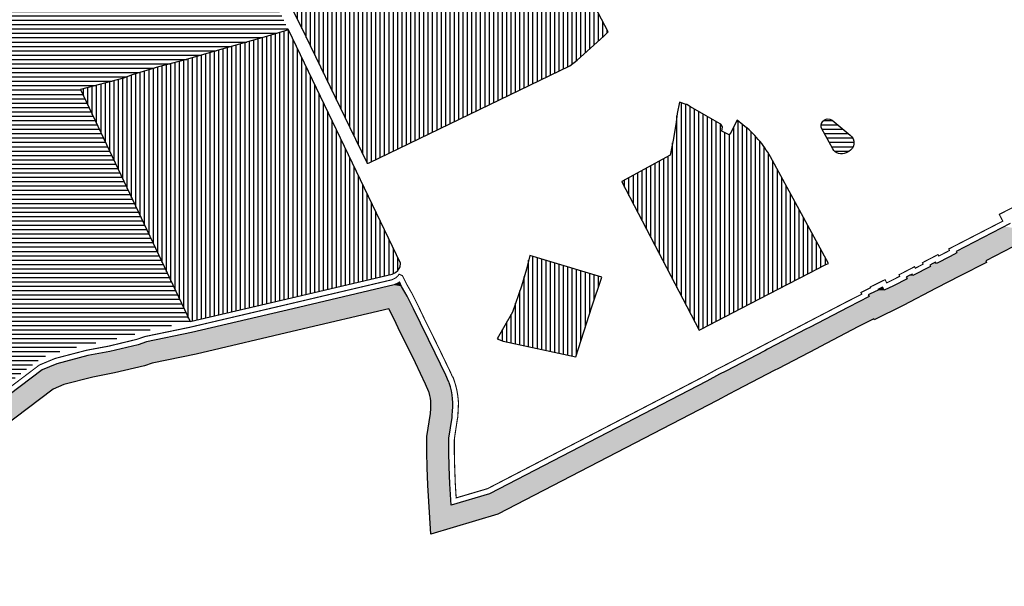
# Model space of a CAD drawing. Units: metres. Extents: x 93 to 7527772, y 2 to 4827698.
# Drawn here: x 571 to 929, y 54 to 260 of the extents above; entities that cross this region are included whole.
import ezdxf

# ---------------------------------------------------------------- set-up
doc = ezdxf.new("R2010")
doc.units = ezdxf.units.M
doc.header["$MEASUREMENT"] = 0
for name, color, linetype in [('PGR_C_GRANICA PLANA$0$001_GRANICA PLANA', 37, 'Continuous'), ('PGR_C_JAVNE NAMENE$0$003_Povr.j.n.-OBJEKTI', 205, 'Continuous'), ('PGR_C_JAVNE NAMENE$0$005_Povr.j.n.-TRG-SKVER-PARK', 205, 'Continuous')]:
    doc.layers.add(name, color=color, linetype=linetype)
pattern_1 = [(90, (-3010205.2845, -1930002.7734), (-1.5875004091, 3e-16), [])]
pattern_2 = [(0, (-3010205.2845, -1930002.7734), (5e-16, 1.5875004091), [])]

# ---------------------------------------------------------------- blocks, each defined once
blk = doc.blocks.new('*E158158')
at = {"layer": 'PGR_C_JAVNE NAMENE$0$003_Povr.j.n.-OBJEKTI'}
h = blk.add_hatch(dxfattribs=at)
h.set_pattern_fill('ANSI31', color=256, scale=0.5, angle=45)
h.set_pattern_definition(pattern_1)
edge = h.paths.add_edge_path()
edge.add_line((583.11, 367.91), (582.95, 367.93))
edge.add_line((582.95, 367.93), (567.06, 369.81))
edge.add_line((567.06, 369.81), (537.07, 373.46))
edge.add_line((537.07, 373.46), (534.17, 373.66))
edge.add_line((534.17, 373.66), (531.39, 373.22))
edge.add_line((531.39, 373.22), (532.35, 369.84))
edge.add_line((532.35, 369.84), (533.05, 367.37))
edge.add_line((533.05, 367.37), (537.11, 354.48))
edge.add_line((537.11, 354.48), (531.05, 352.93))
edge.add_line((531.05, 352.93), (530.61, 354.67))
edge.add_line((530.61, 354.67), (525.66, 353.43))
edge.add_line((525.66, 353.43), (521.69, 352.62))
edge.add_line((521.69, 352.62), (522.48, 349.08))
edge.add_line((522.48, 349.08), (518.52, 348.06))
edge.add_line((518.52, 348.06), (518.2, 349.62))
edge.add_line((518.2, 349.62), (512.44, 348.71))
edge.add_line((512.44, 348.71), (515.68, 341.93))
edge.add_line((515.68, 341.93), (519.26, 334.47))
edge.add_line((519.26, 334.47), (523.11, 326.15))
edge.add_line((523.11, 326.15), (530.36, 311.24))
edge.add_line((530.36, 311.24), (541.58, 316.21))
edge.add_line((541.58, 316.21), (544, 310.81))
edge.add_line((544, 310.81), (546.28, 305.08))
edge.add_line((546.28, 305.08), (547.11, 303.22))
edge.add_line((547.11, 303.22), (549.54, 297.88))
edge.add_line((549.54, 297.88), (554.34, 287))
edge.add_line((554.34, 287), (543.97, 282.48))
edge.add_line((543.97, 282.48), (546.84, 276.52))
edge.add_line((546.84, 276.52), (547.1, 276.63))
edge.add_line((547.1, 276.63), (564.8, 240.2))
edge.add_line((564.8, 240.2), (566.32, 237.06))
edge.add_line((566.32, 237.06), (584.22, 200.2))
edge.add_line((584.22, 200.2), (590.52, 187.25))
edge.add_arc((590.65, 188.44), 1.2, 263.7824, 295.7934)
edge.add_line((591.17, 187.36), (664.2, 222.66))
edge.add_line((664.2, 222.66), (666.91, 224.69))
edge.add_line((666.91, 224.69), (676.65, 233.5))
edge.add_line((676.65, 233.5), (678.11, 235.01))
edge.add_line((678.11, 235.01), (663.69, 262.56))
edge.add_line((663.69, 262.56), (661.28, 263.08))
edge.add_line((661.28, 263.08), (658.38, 263.18))
edge.add_line((658.38, 263.18), (657.5, 263.21))
edge.add_line((657.5, 263.21), (652.53, 261.95))
edge.add_line((652.53, 261.95), (638.27, 257.48))
edge.add_line((638.27, 257.48), (637.25, 257.04))
edge.add_line((637.25, 257.04), (636.62, 260.85))
edge.add_line((636.62, 260.85), (601.96, 250.95))
edge.add_line((601.96, 250.95), (589.79, 274.58))
edge.add_line((589.79, 274.58), (610.88, 285.16))
edge.add_line((610.88, 285.16), (622.96, 291.2))
edge.add_line((622.96, 291.2), (626.53, 289.95))
edge.add_line((626.53, 289.95), (629, 289.08))
edge.add_line((629, 289.08), (631.09, 291.44))
edge.add_line((631.09, 291.44), (631.45, 292.36))
edge.add_line((631.45, 292.36), (631.58, 293.01))
edge.add_line((631.58, 293.01), (625.51, 303.12))
edge.add_line((625.51, 303.12), (624.91, 303.18))
edge.add_line((624.91, 303.18), (622.4, 303.47))
edge.add_line((622.4, 303.47), (622.32, 303.77))
edge.add_line((622.32, 303.77), (602.32, 313.21))
edge.add_line((602.32, 313.21), (598.26, 315.11))
edge.add_line((598.26, 315.11), (597.72, 314.9))
edge.add_line((597.72, 314.9), (594.35, 322.48))
edge.add_line((594.35, 322.48), (587.33, 338.28))
edge.add_line((587.33, 338.28), (588.19, 338.57))
edge.add_line((588.19, 338.57), (587.86, 339.32))
edge.add_line((587.86, 339.32), (594.88, 342.22))
edge.add_line((594.88, 342.22), (593.33, 345.72))
edge.add_line((593.33, 345.72), (585.3, 363.84))
edge.add_line((585.3, 363.84), (584.71, 364.61))
edge.add_line((584.71, 364.61), (583.78, 367.24))
edge.add_line((583.78, 367.24), (583.11, 367.91))
h = blk.add_hatch(dxfattribs=at)
h.set_pattern_fill('ANSI31', color=256, scale=0.5, angle=45)
h.set_pattern_definition(pattern_1)
h.paths.add_polyline_path([(602.09, 148.87), (602.51, 149.48), (602.67, 150.87), (561.84, 235.79), (553.07, 233.12), (543.53, 230.46), (533.91, 227.69), (524.31, 224.84), (514.56, 222.3), (505.02, 219.42), (501.82, 218.14), (486.22, 214.04), (526.03, 129.55), (526.12, 129.57), (563.01, 138.23), (599.57, 146.85), (600.77, 147.45), (601.59, 148.13)])
h = blk.add_hatch(dxfattribs=at)
h.set_pattern_fill('ANSI31', color=256, scale=0.5, angle=45)
h.set_pattern_definition(pattern_1)
edge = h.paths.add_edge_path()
edge.add_line((758.31, 150.77), (737.2, 189.52))
edge.add_arc((704.35, 171.63), 37.4, 28.5836, 52.3801)
edge.add_line((727.18, 201.25), (725.08, 202.86))
edge.add_line((725.08, 202.86), (724.79, 202.27))
edge.add_line((724.79, 202.27), (722.97, 198.49))
edge.add_line((722.97, 198.49), (722.16, 197.54))
edge.add_line((722.16, 197.54), (719.48, 198.9))
edge.add_line((719.48, 198.9), (719.8, 200.47))
edge.add_line((719.8, 200.47), (719.17, 201.4))
edge.add_line((719.17, 201.4), (718.94, 201.53))
edge.add_line((718.94, 201.53), (713.83, 204.44))
edge.add_line((713.83, 204.44), (708.18, 207.71))
edge.add_line((708.18, 207.71), (706.77, 208.54))
edge.add_line((706.77, 208.54), (706.52, 208.63))
edge.add_line((706.52, 208.63), (704.12, 209.46))
edge.add_line((704.12, 209.46), (703.31, 205.28))
edge.add_line((703.31, 205.28), (702.9, 202.13))
edge.add_line((702.9, 202.13), (701.94, 196.23))
edge.add_line((701.94, 196.23), (700.72, 190.12))
edge.add_line((700.72, 190.12), (683.17, 180.53))
edge.add_line((683.17, 180.53), (683.11, 180.5))
edge.add_line((683.11, 180.5), (711.32, 126.4))
edge.add_line((711.32, 126.4), (712.06, 126.78))
edge.add_line((712.06, 126.78), (726.69, 134.41))
edge.add_line((726.69, 134.41), (743.55, 143.2))
edge.add_line((743.55, 143.2), (751.49, 147.34))
edge.add_line((751.49, 147.34), (757.06, 150.24))
edge.add_line((757.06, 150.24), (758.31, 150.77))
h = blk.add_hatch(dxfattribs=at)
h.set_pattern_fill('ANSI31', color=256, scale=0.5, angle=45)
h.set_pattern_definition(pattern_1)
h.paths.add_polyline_path([(666.42, 116.71), (672.27, 134.96), (675.82, 145.7), (656.14, 151.73), (649.65, 153.58), (648.42, 148.68), (646.64, 142.52), (643.32, 133.03), (637.77, 123.26), (640, 122.46)])
at = {"layer": 'PGR_C_JAVNE NAMENE$0$005_Povr.j.n.-TRG-SKVER-PARK'}
h = blk.add_hatch(dxfattribs=at)
h.set_pattern_fill('ANSI31', color=256, scale=0.5, angle=315)
h.set_pattern_definition(pattern_2)
edge = h.paths.add_edge_path()
edge.add_line((358.93, 310.76), (364.19, 307.16))
edge.add_line((364.19, 307.16), (362.49, 306.8))
edge.add_line((362.49, 306.8), (364.72, 297.49))
edge.add_line((364.72, 297.49), (365.21, 286.16))
edge.add_line((365.21, 286.16), (367.19, 286.39))
edge.add_line((367.19, 286.39), (367.12, 288.05))
edge.add_line((367.12, 288.05), (367.12, 290.48))
edge.add_line((367.12, 290.48), (367.25, 290.84))
edge.add_line((367.25, 290.84), (367.54, 291.16))
edge.add_line((367.54, 291.16), (367.89, 291.31))
edge.add_line((367.89, 291.31), (368.31, 291.36))
edge.add_line((368.31, 291.36), (370.44, 291.28))
edge.add_line((370.44, 291.28), (370.85, 291.2))
edge.add_line((370.85, 291.2), (371.22, 291.01))
edge.add_line((371.22, 291.01), (371.5, 290.77))
edge.add_line((371.5, 290.77), (371.69, 290.32))
edge.add_line((371.69, 290.32), (371.7, 289.82))
edge.add_line((371.7, 289.82), (371.4, 289.15))
edge.add_line((371.4, 289.15), (370.94, 287.98))
edge.add_line((370.94, 287.98), (370.66, 287.06))
edge.add_line((370.66, 287.06), (370.44, 286.1))
edge.add_line((370.44, 286.1), (370.28, 285.11))
edge.add_line((370.28, 285.11), (370.23, 284.13))
edge.add_line((370.23, 284.13), (370.25, 283.14))
edge.add_line((370.25, 283.14), (370.35, 282.17))
edge.add_line((370.35, 282.17), (370.58, 281.06))
edge.add_line((370.58, 281.06), (373.57, 265.97))
edge.add_line((373.57, 265.97), (373.75, 265.03))
edge.add_line((373.75, 265.03), (373.79, 264.85))
edge.add_line((373.79, 264.85), (373.65, 264.54))
edge.add_line((373.65, 264.54), (373.42, 264.3))
edge.add_line((373.42, 264.3), (373.12, 264.15))
edge.add_line((373.12, 264.15), (371.64, 263.82))
edge.add_line((371.64, 263.82), (372.36, 260.79))
edge.add_line((372.36, 260.79), (376.48, 261.64))
edge.add_line((376.48, 261.64), (378.46, 261.98))
edge.add_line((378.46, 261.98), (378.87, 259.75))
edge.add_line((378.87, 259.75), (387.76, 261.22))
edge.add_line((387.76, 261.22), (407.26, 266.36))
edge.add_line((407.26, 266.36), (422.34, 270.31))
edge.add_line((422.34, 270.31), (429.04, 272))
edge.add_line((429.04, 272), (434.94, 273.33))
edge.add_line((434.94, 273.33), (443.17, 275.18))
edge.add_line((443.17, 275.18), (444.71, 275.64))
edge.add_line((444.71, 275.64), (451.04, 277.21))
edge.add_line((451.04, 277.21), (458.88, 279.21))
edge.add_line((458.88, 279.21), (459.24, 277.43))
edge.add_line((459.24, 277.43), (471.18, 250.55))
edge.add_line((471.18, 250.55), (475.59, 249.48))
edge.add_line((475.59, 249.48), (500.59, 243.31))
edge.add_line((500.59, 243.31), (501.17, 243.17))
edge.add_line((501.17, 243.17), (502.82, 243.51))
edge.add_line((502.82, 243.51), (543.93, 265.24))
edge.add_line((543.93, 265.24), (547.05, 266.75))
edge.add_line((547.05, 266.75), (554.06, 251.95))
edge.add_line((554.06, 251.95), (561.84, 235.79))
edge.add_line((561.84, 235.79), (553.07, 233.12))
edge.add_line((553.07, 233.12), (543.53, 230.46))
edge.add_line((543.53, 230.46), (533.91, 227.69))
edge.add_line((533.91, 227.69), (524.31, 224.84))
edge.add_line((524.31, 224.84), (514.56, 222.3))
edge.add_line((514.56, 222.3), (505.02, 219.42))
edge.add_line((505.02, 219.42), (501.82, 218.14))
edge.add_line((501.82, 218.14), (486.22, 214.04))
edge.add_line((486.22, 214.04), (526.03, 129.55))
edge.add_line((526.03, 129.55), (509.65, 126.18))
edge.add_line((509.65, 126.18), (506.62, 125.14))
edge.add_line((506.62, 125.14), (497.86, 123.02))
edge.add_line((497.86, 123.02), (496.14, 122.62))
edge.add_line((496.14, 122.62), (488.45, 121.2))
edge.add_line((488.45, 121.2), (476.95, 118.19))
edge.add_line((476.95, 118.19), (474.2, 117.31))
edge.add_arc((477.11, 107.87), 9.88, 107.0895, 126.6444)
edge.add_line((471.21, 115.79), (395.62, 58.54))
edge.add_line((395.62, 58.54), (376.49, 44.05))
edge.add_line((376.49, 44.05), (373.7, 41.96))
edge.add_line((373.7, 41.96), (349.47, 92.51))
edge.add_line((349.47, 92.51), (346.26, 99.22))
edge.add_line((346.26, 99.22), (330.68, 131.7))
edge.add_line((330.68, 131.7), (329.36, 134.45))
edge.add_line((329.36, 134.45), (320.32, 153.32))
edge.add_line((320.32, 153.32), (291.34, 138.04))
edge.add_line((291.34, 138.04), (290.07, 137.37))
edge.add_line((290.07, 137.37), (280.67, 131.67))
edge.add_line((280.67, 131.67), (266.02, 124.69))
edge.add_line((266.02, 124.69), (262.65, 122.93))
edge.add_line((262.65, 122.93), (260.16, 129.14))
edge.add_line((260.16, 129.14), (251.18, 152.36))
edge.add_line((251.18, 152.36), (246.8, 163.56))
edge.add_line((246.8, 163.56), (246.45, 166.21))
edge.add_line((246.45, 166.21), (246.78, 169.24))
edge.add_line((246.78, 169.24), (242.36, 171.06))
edge.add_arc((141.26, 113.01), 116.58, 29.8658, 30.5615)
edge.add_line((241.65, 172.28), (322.93, 172.28))
edge.add_line((322.93, 172.28), (322.93, 207.08))
edge.add_line((322.93, 207.08), (264.89, 207.08))
edge.add_line((264.89, 207.08), (274.69, 227.72))
edge.add_line((274.69, 227.72), (279.95, 239.82))
edge.add_line((279.95, 239.82), (284.39, 247.76))
edge.add_line((284.39, 247.76), (290.28, 260.2))
edge.add_line((290.28, 260.2), (293.77, 266.47))
edge.add_line((293.77, 266.47), (303.88, 272.64))
edge.add_line((303.88, 272.64), (326.45, 284.11))
edge.add_line((326.45, 284.11), (325.4, 286.97))
edge.add_line((325.4, 286.97), (324.91, 288.1))
edge.add_line((324.91, 288.1), (323.29, 294.06))
edge.add_line((323.29, 294.06), (327.54, 300.46))
edge.add_line((327.54, 300.46), (335.1, 302.34))
edge.add_line((335.1, 302.34), (343.06, 304.58))
edge.add_line((343.06, 304.58), (347.28, 305.36))
edge.add_line((347.28, 305.36), (348.72, 306.32))
edge.add_line((348.72, 306.32), (350.78, 308.48))
edge.add_line((350.78, 308.48), (350.98, 308.69))
edge.add_line((350.98, 308.69), (358.97, 310.74))
edge.add_line((358.97, 310.74), (358.93, 310.76))
h = blk.add_hatch(dxfattribs=at)
h.set_pattern_fill('ANSI31', color=256, scale=0.5, angle=315)
h.set_pattern_definition(pattern_2)
h.paths.add_polyline_path([(764.72, 191), (764.07, 190.74), (763.39, 190.61), (762.7, 190.62), (762.01, 190.76), (761.37, 191.02), (760.79, 191.41), (760.29, 191.9), (759.9, 192.48), (755.96, 199.77), (755.72, 200.4), (755.67, 201.07), (755.81, 201.73), (756.12, 202.32), (756.16, 202.38), (756.88, 203.04), (757.79, 203.36), (758.76, 203.28), (759.62, 202.84), (766.25, 197.47), (766.87, 196.83), (767.31, 196.06), (767.55, 195.2), (767.57, 194.31), (767.37, 193.44), (766.96, 192.64), (766.38, 191.98), (765.69, 191.51)])
at = {"layer": 'PGR_C_JAVNE NAMENE$0$003_Povr.j.n.-OBJEKTI', "elevation": 0}
for points in [[(664.2, 222.66), (666.91, 224.69), (676.65, 233.5), (678.11, 235.01), (663.69, 262.56)], [(704.12, 209.46), (703.31, 205.28)], [(706.52, 208.63), (704.12, 209.46)], [(706.77, 208.54), (706.52, 208.63)], [(708.18, 207.71), (706.77, 208.54)], [(703.31, 205.28), (702.9, 202.13)], [(713.83, 204.44), (708.18, 207.71)], [(718.94, 201.53), (713.83, 204.44)], [(702.9, 202.13), (701.94, 196.23)], [(719.17, 201.4), (718.94, 201.53)], [(719.8, 200.47), (719.17, 201.4)], [(724.79, 202.27), (722.97, 198.49)], [(725.08, 202.86), (724.79, 202.27)], [(727.18, 201.25), (725.08, 202.86)], [(719.48, 198.9), (719.8, 200.47)], [(722.16, 197.54), (719.48, 198.9)], [(722.97, 198.49), (722.16, 197.54)], [(701.94, 196.23), (700.72, 190.12)], [(700.72, 190.12), (683.17, 180.53)], [(758.31, 150.77), (737.2, 189.52)], [(683.17, 180.53), (683.11, 180.5)], [(683.11, 180.5), (711.32, 126.4)], [(757.06, 150.24), (758.31, 150.77)], [(743.55, 143.2), (751.49, 147.34)], [(751.49, 147.34), (757.06, 150.24)], [(726.69, 134.41), (743.55, 143.2)], [(712.06, 126.78), (726.69, 134.41)], [(711.32, 126.4), (712.06, 126.78)]]:
    blk.add_lwpolyline(points, dxfattribs=at)
for points in [[(541.58, 316.21), (544, 310.81), (546.28, 305.08), (547.11, 303.22), (549.54, 297.88), (554.34, 287), (543.97, 282.48), (546.84, 276.52), (547.1, 276.63), (564.8, 240.2), (566.32, 237.06), (584.22, 200.2), (590.52, 187.25, 0.14059), (591.17, 187.36), (664.2, 222.66)], [(737.2, 189.52, 0.104207), (727.18, 201.25)]]:
    blk.add_lwpolyline(points, format="xyb", dxfattribs=at)
for points in [[(602.09, 148.87), (602.51, 149.48), (602.67, 150.87), (561.84, 235.79), (553.07, 233.12), (543.53, 230.46), (533.91, 227.69), (524.31, 224.84), (514.56, 222.3), (505.02, 219.42), (501.82, 218.14), (486.22, 214.04), (526.03, 129.55), (526.12, 129.57), (563.01, 138.23), (599.57, 146.85), (600.77, 147.45), (601.59, 148.13)], [(666.42, 116.71), (672.27, 134.96), (675.82, 145.7), (656.14, 151.73), (649.65, 153.58), (648.42, 148.68), (646.64, 142.52), (643.32, 133.03), (637.77, 123.26), (640, 122.46)]]:
    blk.add_lwpolyline(points, close=True, dxfattribs=at)
at = {"layer": 'PGR_C_JAVNE NAMENE$0$005_Povr.j.n.-TRG-SKVER-PARK', "elevation": 0}
blk.add_lwpolyline([(764.72, 191), (764.07, 190.74), (763.39, 190.61), (762.7, 190.62), (762.01, 190.76), (761.37, 191.02), (760.79, 191.41), (760.29, 191.9), (759.9, 192.48), (755.96, 199.77), (755.72, 200.4), (755.67, 201.07), (755.81, 201.73), (756.12, 202.32), (756.16, 202.38), (756.88, 203.04), (757.79, 203.36), (758.76, 203.28), (759.62, 202.84), (766.25, 197.47), (766.87, 196.83), (767.31, 196.06), (767.55, 195.2), (767.57, 194.31), (767.37, 193.44), (766.96, 192.64), (766.38, 191.98), (765.69, 191.51)], close=True, dxfattribs=at)
blk = doc.blocks.new('*E159159')
at = {"layer": 'PGR_C_GRANICA PLANA$0$001_GRANICA PLANA', "color": 33, "transparency": 33554687, "elevation": 0, "flags": 128}
for points in [[(848.78, 180.17), (829.12, 170.03), (829.4, 169.47), (819.82, 164.53), (819.84, 164.5), (811.11, 160.02), (811.11, 160.01), (799.12, 153.81), (788.55, 148.6), (788.4, 148.9), (782.83, 146.07), (768.71, 138.71), (767.65, 138.16), (753.45, 130.76), (752.4, 130.21), (738.14, 122.78), (735.92, 121.66), (731.39, 119.16), (651.61, 77.77), (627.24, 70.57), (626.13, 88.41), (625.89, 94.83), (625.76, 100.37), (625.79, 106.05), (627.07, 114.44), (627.08, 114.51), (627.17, 116.12), (627.21, 116.88), (627.26, 118.18), (627.19, 118.91), (627.05, 120.04), (626.86, 121.01), (626.61, 122.04), (626.51, 122.38), (625.34, 125.13), (621.62, 132.86), (619.16, 137.9), (616.23, 143.79), (613.71, 149.07), (611.96, 152.58), (578.87, 144.78), (541.84, 136.09), (525.86, 132.8), (522.99, 131.81), (512.13, 129.19), (504.2, 127.72), (493.73, 124.98), (489.81, 123.34), (395, 51.54)], [(838, 183.61), (818.34, 173.47), (818.62, 172.92), (816.14, 171.64), (811.16, 169.06), (810.89, 169.59), (809.83, 169.05), (808.76, 168.49), (809.04, 167.95), (802.64, 164.66), (802.37, 165.18), (801.29, 164.63), (800.2, 164.06), (800.47, 163.52), (795.51, 160.96), (792.18, 159.31), (791.6, 160.49), (789.8, 159.6), (789.93, 159.36), (787.09, 157.96), (786.38, 157.6), (786.69, 157), (779.17, 153.18), (765.01, 145.81), (763.94, 145.25), (749.75, 137.86), (748.69, 137.3), (734.49, 129.9), (732.19, 128.74), (727.61, 126.21), (648.6, 85.23), (634.6, 81.09), (634.12, 88.8), (633.89, 95.07), (633.76, 100.45), (633.79, 105.42), (634.94, 112.97), (635.04, 113.42), (635.16, 115.71), (635.2, 116.52), (635.27, 118.39), (635.14, 119.78), (634.96, 121.28), (634.69, 122.71), (634.33, 124.15), (633.9, 125.59), (633.74, 126.04), (633.63, 126.07), (632.64, 128.43), (628.82, 136.36), (626.33, 141.44), (623.42, 147.3), (620.9, 152.58), (618.63, 157.14), (617.8, 158.57), (616.58, 160.7), (615.77, 162.33), (615.43, 162.05), (613.82, 161.24), (577.04, 152.57), (540.11, 143.9), (523.75, 140.53), (520.74, 139.5), (510.46, 137.01), (502.45, 135.53), (491.16, 132.58), (485.79, 130.33), (390.17, 57.91)]]:
    blk.add_lwpolyline(points, dxfattribs=at)
at = {"layer": 'PGR_C_GRANICA PLANA$0$001_GRANICA PLANA', "transparency": 33554687, "const_width": 0.4, "elevation": 0, "flags": 128}
blk.add_lwpolyline([(855.48, 197.73), (834.03, 186.94), (835.31, 184.47), (815.64, 174.33), (815.93, 173.78), (815.22, 173.41), (812.02, 171.76), (811.75, 172.29), (808.91, 170.82), (806.06, 169.34), (806.34, 168.81), (803.49, 167.34), (803.21, 167.88), (800.37, 166.4), (797.54, 164.93), (797.8, 164.39), (794.61, 162.74), (793.09, 161.99), (792.5, 163.17), (787.12, 160.51), (787.25, 160.26), (786.2, 159.74), (783.69, 158.48), (784, 157.88), (778.25, 154.96), (764.08, 147.58), (763.02, 147.02), (748.83, 139.63), (747.76, 139.07), (733.58, 131.68), (731.26, 130.51), (726.67, 127.98), (647.85, 87.09), (636.44, 83.72), (636.12, 88.9), (635.89, 95.13), (635.76, 100.46), (635.79, 105.26), (636.9, 112.6), (637.03, 113.15), (637.15, 115.6), (637.2, 116.43), (637.28, 118.44), (637.13, 120), (636.93, 121.59), (636.64, 123.13), (636.26, 124.68), (635.8, 126.2), (635.29, 127.7), (635.1, 127.75), (634.46, 129.25), (630.62, 137.23), (628.13, 142.32), (625.22, 148.17), (622.7, 153.45), (620.39, 158.09), (619.54, 159.56), (618.35, 161.65), (616.87, 164.62), (615.66, 165.15), (615.16, 164.42), (614.33, 163.74), (613.14, 163.14), (576.58, 154.52), (539.68, 145.86), (523.22, 142.46), (520.18, 141.42), (510.04, 138.97), (502.02, 137.48), (490.52, 134.48), (484.78, 132.08), (388.96, 59.51)], dxfattribs=at)
at = {"layer": 'PGR_C_GRANICA PLANA$0$001_GRANICA PLANA', "color": 33}
for points in [[(831.33, 180.17, 0), (818.34, 173.47, 0), (835.79, 173.47, 0)], [(835.94, 182.55, 0), (831.33, 180.17, 0), (848.78, 180.17, 0)], [(831.33, 180.17, 0), (848.78, 180.17, 0), (835.79, 173.47, 0)], [(818.62, 172.92, 0), (816.14, 171.64, 0), (832.24, 171.64, 0)], [(818.34, 173.47, 0), (818.62, 172.92, 0), (834.72, 172.92, 0)], [(818.34, 173.47, 0), (835.79, 173.47, 0), (834.72, 172.92, 0)], [(818.62, 172.92, 0), (834.72, 172.92, 0), (832.24, 171.64, 0)], [(809.83, 169.05, 0), (808.76, 168.49, 0), (827.49, 168.49, 0)], [(808.76, 168.49, 0), (809.04, 167.95, 0), (826.44, 167.95, 0)], [(808.76, 168.49, 0), (827.49, 168.49, 0), (826.44, 167.95, 0)], [(809.87, 169.06, 0), (809.83, 169.05, 0), (828.57, 169.05, 0)], [(809.83, 169.05, 0), (828.57, 169.05, 0), (827.49, 168.49, 0)], [(810.66, 169.47, 0), (809.87, 169.06, 0), (811.16, 169.06, 0)], [(809.87, 169.06, 0), (828.61, 169.06, 0), (828.57, 169.05, 0)], [(810.78, 169.54, 0), (810.66, 169.47, 0), (810.95, 169.47, 0)], [(810.66, 169.47, 0), (810.95, 169.47, 0), (811.16, 169.06, 0)], [(810.89, 169.59, 0), (810.78, 169.54, 0), (810.92, 169.54, 0)], [(810.78, 169.54, 0), (810.92, 169.54, 0), (810.95, 169.47, 0)], [(811.95, 169.47, 0), (811.16, 169.06, 0), (828.61, 169.06, 0)], [(813.02, 170.03, 0), (811.95, 169.47, 0), (829.4, 169.47, 0)], [(811.95, 169.47, 0), (829.4, 169.47, 0), (828.61, 169.06, 0)], [(816.14, 171.64, 0), (813.02, 170.03, 0), (829.12, 170.03, 0)], [(813.02, 170.03, 0), (829.12, 170.03, 0), (829.4, 169.47, 0)], [(816.14, 171.64, 0), (832.24, 171.64, 0), (829.12, 170.03, 0)], [(802.37, 165.18, 0), (801.36, 164.66, 0), (802.64, 164.66, 0)], [(803.66, 165.18, 0), (802.64, 164.66, 0), (820.07, 164.66, 0)], [(809.04, 167.95, 0), (803.66, 165.18, 0), (821.09, 165.18, 0)], [(803.66, 165.18, 0), (821.09, 165.18, 0), (820.07, 164.66, 0)], [(809.04, 167.95, 0), (826.44, 167.95, 0), (821.09, 165.18, 0)], [(613.82, 161.24, 0), (611.53, 160.7, 0), (616.58, 160.7, 0)], [(615.43, 162.05, 0), (613.82, 161.24, 0), (616.31, 161.24, 0)], [(613.82, 161.24, 0), (616.31, 161.24, 0), (616.58, 160.7, 0)], [(615.76, 162.32, 0), (615.43, 162.05, 0), (615.91, 162.05, 0)], [(615.43, 162.05, 0), (615.91, 162.05, 0), (616.31, 161.24, 0)], [(615.77, 162.33, 0), (615.76, 162.32, 0), (615.78, 162.32, 0)], [(615.76, 162.32, 0), (615.78, 162.32, 0), (615.91, 162.05, 0)], [(800.47, 163.52, 0), (795.51, 160.96, 0), (812.93, 160.96, 0)], [(801.06, 164.5, 0), (800.2, 164.06, 0), (818.97, 164.06, 0)], [(800.2, 164.06, 0), (800.47, 163.52, 0), (817.91, 163.52, 0)], [(800.2, 164.06, 0), (818.97, 164.06, 0), (817.91, 163.52, 0)], [(800.47, 163.52, 0), (817.91, 163.52, 0), (812.93, 160.96, 0)], [(801.11, 164.53, 0), (801.06, 164.5, 0), (819.84, 164.5, 0)], [(801.06, 164.5, 0), (819.84, 164.5, 0), (818.97, 164.06, 0)], [(801.29, 164.63, 0), (801.11, 164.53, 0), (819.82, 164.53, 0)], [(801.11, 164.53, 0), (819.82, 164.53, 0), (819.84, 164.5, 0)], [(801.36, 164.66, 0), (801.29, 164.63, 0), (820, 164.63, 0)], [(801.29, 164.63, 0), (820, 164.63, 0), (819.82, 164.53, 0)], [(801.36, 164.66, 0), (820.07, 164.66, 0), (820, 164.63, 0)], [(602.48, 158.57, 0), (596.43, 157.14, 0), (618.63, 157.14, 0)], [(611.53, 160.7, 0), (602.48, 158.57, 0), (617.8, 158.57, 0)], [(602.48, 158.57, 0), (617.8, 158.57, 0), (618.63, 157.14, 0)], [(611.53, 160.7, 0), (616.58, 160.7, 0), (617.8, 158.57, 0)], [(787.09, 157.96, 0), (786.38, 157.6, 0), (806.44, 157.6, 0)], [(789.83, 159.31, 0), (787.09, 157.96, 0), (807.13, 157.96, 0)], [(787.09, 157.96, 0), (807.13, 157.96, 0), (806.44, 157.6, 0)], [(790.64, 160.02, 0), (789.8, 159.6, 0), (792.03, 159.6, 0)], [(789.8, 159.6, 0), (789.93, 159.36, 0), (792.16, 159.36, 0)], [(789.8, 159.6, 0), (792.03, 159.6, 0), (792.16, 159.36, 0)], [(789.93, 159.36, 0), (789.83, 159.31, 0), (792.18, 159.31, 0)], [(789.83, 159.31, 0), (809.75, 159.31, 0), (807.13, 157.96, 0)], [(789.93, 159.36, 0), (792.16, 159.36, 0), (792.18, 159.31, 0)], [(791.6, 160.49, 0), (790.64, 160.02, 0), (791.83, 160.02, 0)], [(790.64, 160.02, 0), (791.83, 160.02, 0), (792.03, 159.6, 0)], [(792.27, 159.36, 0), (792.18, 159.31, 0), (809.75, 159.31, 0)], [(793.6, 160.01, 0), (792.27, 159.36, 0), (809.84, 159.36, 0)], [(792.27, 159.36, 0), (809.84, 159.36, 0), (809.75, 159.31, 0)], [(793.61, 160.02, 0), (793.6, 160.01, 0), (811.11, 160.01, 0)], [(793.6, 160.01, 0), (811.11, 160.01, 0), (809.84, 159.36, 0)], [(795.51, 160.96, 0), (793.61, 160.02, 0), (811.11, 160.02, 0)], [(793.61, 160.02, 0), (811.11, 160.02, 0), (811.11, 160.01, 0)], [(795.51, 160.96, 0), (812.93, 160.96, 0), (811.11, 160.02, 0)], [(596.43, 157.14, 0), (577.1, 152.58, 0), (620.9, 152.58, 0)], [(596.43, 157.14, 0), (618.63, 157.14, 0), (620.9, 152.58, 0)], [(786.69, 157, 0), (780.41, 153.81, 0), (799.12, 153.81, 0)], [(786.38, 157.6, 0), (786.69, 157, 0), (805.28, 157, 0)], [(786.38, 157.6, 0), (806.44, 157.6, 0), (805.28, 157, 0)], [(786.69, 157, 0), (805.28, 157, 0), (799.12, 153.81, 0)], [(577.04, 152.57, 0), (543.86, 144.78, 0), (578.87, 144.78, 0)], [(577.06, 152.58, 0), (577.04, 152.57, 0), (611.9, 152.57, 0)], [(577.04, 152.57, 0), (611.9, 152.57, 0), (578.87, 144.78, 0)], [(577.1, 152.58, 0), (577.06, 152.58, 0), (611.93, 152.58, 0)], [(577.06, 152.58, 0), (611.93, 152.58, 0), (611.9, 152.57, 0)], [(577.1, 152.58, 0), (611.96, 152.58, 0), (611.93, 152.58, 0)], [(611.96, 152.58, 0), (611.96, 152.58, 0), (620.9, 152.58, 0)], [(611.96, 152.58, 0), (620.9, 152.58, 0), (620.9, 152.58, 0)], [(611.96, 152.58, 0), (613.71, 149.07, 0), (622.58, 149.07, 0)], [(611.96, 152.58, 0), (620.9, 152.58, 0), (622.58, 149.07, 0)], [(779.17, 153.18, 0), (770.94, 148.9, 0), (789.16, 148.9, 0)], [(780.41, 153.81, 0), (779.17, 153.18, 0), (797.84, 153.18, 0)], [(779.17, 153.18, 0), (797.84, 153.18, 0), (789.16, 148.9, 0)], [(780.41, 153.81, 0), (799.12, 153.81, 0), (797.84, 153.18, 0)], [(613.71, 149.07, 0), (614.56, 147.3, 0), (623.42, 147.3, 0)], [(613.71, 149.07, 0), (622.58, 149.07, 0), (623.42, 147.3, 0)], [(614.56, 147.3, 0), (616.23, 143.79, 0), (625.16, 143.79, 0)], [(614.56, 147.3, 0), (623.42, 147.3, 0), (625.16, 143.79, 0)], [(770.54, 148.69, 0), (765.5, 146.07, 0), (782.83, 146.07, 0)], [(770.94, 148.9, 0), (770.54, 148.69, 0), (787.99, 148.69, 0)], [(770.54, 148.69, 0), (787.99, 148.69, 0), (782.83, 146.07, 0)], [(770.94, 148.9, 0), (788.4, 148.9, 0), (787.99, 148.69, 0)], [(788.4, 148.9, 0), (788.5, 148.69, 0), (788.74, 148.69, 0)], [(788.4, 148.9, 0), (789.16, 148.9, 0), (788.74, 148.69, 0)], [(788.5, 148.69, 0), (788.74, 148.69, 0), (788.55, 148.6, 0)], [(540.11, 143.9, 0), (523.75, 140.53, 0), (560.74, 140.53, 0)], [(543.86, 144.78, 0), (540.11, 143.9, 0), (575.13, 143.9, 0)], [(540.11, 143.9, 0), (575.13, 143.9, 0), (560.74, 140.53, 0)], [(543.86, 144.78, 0), (578.87, 144.78, 0), (575.13, 143.9, 0)], [(616.23, 143.79, 0), (617.4, 141.44, 0), (626.33, 141.44, 0)], [(616.23, 143.79, 0), (625.16, 143.79, 0), (626.33, 141.44, 0)], [(763.94, 145.25, 0), (751.4, 138.71, 0), (768.71, 138.71, 0)], [(765.01, 145.81, 0), (763.94, 145.25, 0), (781.26, 145.25, 0)], [(763.94, 145.25, 0), (781.26, 145.25, 0), (768.71, 138.71, 0)], [(765.5, 146.07, 0), (765.01, 145.81, 0), (782.33, 145.81, 0)], [(765.01, 145.81, 0), (782.33, 145.81, 0), (781.26, 145.25, 0)], [(765.5, 146.07, 0), (782.83, 146.07, 0), (782.33, 145.81, 0)], [(523.75, 140.53, 0), (520.74, 139.5, 0), (556.36, 139.5, 0)], [(523.75, 140.53, 0), (560.74, 140.53, 0), (556.36, 139.5, 0)], [(617.4, 141.44, 0), (619.16, 137.9, 0), (628.06, 137.9, 0)], [(617.4, 141.44, 0), (626.33, 141.44, 0), (628.06, 137.9, 0)], [(510.46, 137.01, 0), (505.48, 136.09, 0), (541.84, 136.09, 0)], [(520.74, 139.5, 0), (510.46, 137.01, 0), (545.76, 137.01, 0)], [(510.46, 137.01, 0), (545.76, 137.01, 0), (541.84, 136.09, 0)], [(520.74, 139.5, 0), (556.36, 139.5, 0), (545.76, 137.01, 0)], [(619.16, 137.9, 0), (619.92, 136.36, 0), (628.82, 136.36, 0)], [(619.16, 137.9, 0), (628.06, 137.9, 0), (628.82, 136.36, 0)], [(619.92, 136.36, 0), (621.62, 132.86, 0), (630.5, 132.86, 0)], [(619.92, 136.36, 0), (628.82, 136.36, 0), (630.5, 132.86, 0)], [(748.69, 137.3, 0), (736.15, 130.76, 0), (753.45, 130.76, 0)], [(749.75, 137.86, 0), (748.69, 137.3, 0), (765.99, 137.3, 0)], [(748.69, 137.3, 0), (765.99, 137.3, 0), (753.45, 130.76, 0)], [(750.34, 138.16, 0), (749.75, 137.86, 0), (767.06, 137.86, 0)], [(749.75, 137.86, 0), (767.06, 137.86, 0), (765.99, 137.3, 0)], [(751.4, 138.71, 0), (750.34, 138.16, 0), (767.65, 138.16, 0)], [(750.34, 138.16, 0), (767.65, 138.16, 0), (767.06, 137.86, 0)], [(751.4, 138.71, 0), (768.71, 138.71, 0), (767.65, 138.16, 0)], [(491.16, 132.58, 0), (489.32, 131.81, 0), (522.99, 131.81, 0)], [(491.99, 132.8, 0), (491.16, 132.58, 0), (525.23, 132.58, 0)], [(491.16, 132.58, 0), (525.23, 132.58, 0), (522.99, 131.81, 0)], [(502.45, 135.53, 0), (491.99, 132.8, 0), (525.86, 132.8, 0)], [(491.99, 132.8, 0), (525.86, 132.8, 0), (525.23, 132.58, 0)], [(505.48, 136.09, 0), (502.45, 135.53, 0), (539.12, 135.53, 0)], [(502.45, 135.53, 0), (539.12, 135.53, 0), (525.86, 132.8, 0)], [(505.48, 136.09, 0), (541.84, 136.09, 0), (539.12, 135.53, 0)], [(621.62, 132.86, 0), (623.76, 128.43, 0), (632.64, 128.43, 0)], [(621.62, 132.86, 0), (630.5, 132.86, 0), (632.64, 128.43, 0)], [(484.27, 129.19, 0), (482.34, 127.72, 0), (504.2, 127.72, 0)], [(485.79, 130.33, 0), (484.27, 129.19, 0), (512.13, 129.19, 0)], [(484.27, 129.19, 0), (512.13, 129.19, 0), (504.2, 127.72, 0)], [(489.32, 131.81, 0), (485.79, 130.33, 0), (516.86, 130.33, 0)], [(485.79, 130.33, 0), (516.86, 130.33, 0), (512.13, 129.19, 0)], [(489.32, 131.81, 0), (522.99, 131.81, 0), (516.86, 130.33, 0)], [(734.49, 129.9, 0), (732.19, 128.74, 0), (749.57, 128.74, 0)], [(735.09, 130.21, 0), (734.49, 129.9, 0), (751.79, 129.9, 0)], [(734.49, 129.9, 0), (751.79, 129.9, 0), (749.57, 128.74, 0)], [(736.15, 130.76, 0), (735.09, 130.21, 0), (752.4, 130.21, 0)], [(735.09, 130.21, 0), (752.4, 130.21, 0), (751.79, 129.9, 0)], [(736.15, 130.76, 0), (753.45, 130.76, 0), (752.4, 130.21, 0)], [(482.34, 127.72, 0), (478.72, 124.98, 0), (493.73, 124.98, 0)], [(482.34, 127.72, 0), (504.2, 127.72, 0), (493.73, 124.98, 0)], [(623.76, 128.43, 0), (624.89, 126.07, 0), (633.63, 126.07, 0)], [(623.76, 128.43, 0), (632.64, 128.43, 0), (633.63, 126.07, 0)], [(624.89, 126.07, 0), (624.91, 126.04, 0), (633.74, 126.04, 0)], [(624.89, 126.07, 0), (633.63, 126.07, 0), (633.74, 126.04, 0)], [(624.91, 126.04, 0), (625.12, 125.59, 0), (633.9, 125.59, 0)], [(624.91, 126.04, 0), (633.74, 126.04, 0), (633.9, 125.59, 0)], [(625.12, 125.59, 0), (625.34, 125.13, 0), (634.03, 125.13, 0)], [(625.12, 125.59, 0), (633.9, 125.59, 0), (634.03, 125.13, 0)], [(727.61, 126.21, 0), (720.99, 122.78, 0), (738.14, 122.78, 0)], [(732.19, 128.74, 0), (727.61, 126.21, 0), (744.73, 126.21, 0)], [(727.61, 126.21, 0), (744.73, 126.21, 0), (738.14, 122.78, 0)], [(732.19, 128.74, 0), (749.57, 128.74, 0), (744.73, 126.21, 0)], [(476.56, 123.34, 0), (489.81, 123.34, 0), (403.42, 57.91, 0)], [(478.72, 124.98, 0), (476.56, 123.34, 0), (489.81, 123.34, 0)], [(478.72, 124.98, 0), (493.73, 124.98, 0), (489.81, 123.34, 0)], [(625.34, 125.13, 0), (625.76, 124.15, 0), (634.33, 124.15, 0)], [(625.34, 125.13, 0), (634.03, 125.13, 0), (634.33, 124.15, 0)], [(625.76, 124.15, 0), (626.37, 122.71, 0), (634.69, 122.71, 0)], [(625.76, 124.15, 0), (634.33, 124.15, 0), (634.69, 122.71, 0)], [(626.37, 122.71, 0), (626.51, 122.38, 0), (634.75, 122.38, 0)], [(626.37, 122.71, 0), (634.69, 122.71, 0), (634.75, 122.38, 0)], [(626.51, 122.38, 0), (626.61, 122.04, 0), (634.81, 122.04, 0)], [(626.51, 122.38, 0), (634.75, 122.38, 0), (634.81, 122.04, 0)], [(626.61, 122.04, 0), (626.8, 121.28, 0), (634.96, 121.28, 0)], [(626.61, 122.04, 0), (634.81, 122.04, 0), (634.96, 121.28, 0)], [(720.99, 122.78, 0), (718.84, 121.66, 0), (735.92, 121.66, 0)], [(720.99, 122.78, 0), (738.14, 122.78, 0), (735.92, 121.66, 0)], [(626.8, 121.28, 0), (626.86, 121.01, 0), (634.99, 121.01, 0)], [(626.8, 121.28, 0), (634.96, 121.28, 0), (634.99, 121.01, 0)], [(626.86, 121.01, 0), (627.05, 120.04, 0), (635.11, 120.04, 0)], [(626.86, 121.01, 0), (634.99, 121.01, 0), (635.11, 120.04, 0)], [(627.05, 120.04, 0), (627.08, 119.78, 0), (635.14, 119.78, 0)], [(627.05, 120.04, 0), (635.11, 120.04, 0), (635.14, 119.78, 0)], [(627.08, 119.78, 0), (627.19, 118.91, 0), (635.22, 118.91, 0)], [(627.08, 119.78, 0), (635.14, 119.78, 0), (635.22, 118.91, 0)], [(627.19, 118.91, 0), (627.24, 118.39, 0), (635.27, 118.39, 0)], [(627.19, 118.91, 0), (635.22, 118.91, 0), (635.27, 118.39, 0)], [(627.24, 118.39, 0), (627.26, 118.18, 0), (635.26, 118.18, 0)], [(627.24, 118.39, 0), (635.27, 118.39, 0), (635.26, 118.18, 0)], [(714.01, 119.16, 0), (648.6, 85.23, 0), (665.98, 85.23, 0)], [(714.01, 119.16, 0), (731.39, 119.16, 0), (665.98, 85.23, 0)], [(718.84, 121.66, 0), (714.01, 119.16, 0), (731.39, 119.16, 0)], [(718.84, 121.66, 0), (735.92, 121.66, 0), (731.39, 119.16, 0)], [(627.15, 115.71, 0), (627.08, 114.51, 0), (635.1, 114.51, 0)], [(627.17, 116.12, 0), (627.15, 115.71, 0), (635.16, 115.71, 0)], [(627.15, 115.71, 0), (635.16, 115.71, 0), (635.1, 114.51, 0)], [(627.19, 116.52, 0), (627.17, 116.12, 0), (635.18, 116.12, 0)], [(627.17, 116.12, 0), (635.18, 116.12, 0), (635.16, 115.71, 0)], [(627.21, 116.88, 0), (627.19, 116.52, 0), (635.2, 116.52, 0)], [(627.19, 116.52, 0), (635.2, 116.52, 0), (635.18, 116.12, 0)], [(627.26, 118.18, 0), (627.21, 116.88, 0), (635.21, 116.88, 0)], [(627.21, 116.88, 0), (635.21, 116.88, 0), (635.2, 116.52, 0)], [(627.26, 118.18, 0), (635.26, 118.18, 0), (635.21, 116.88, 0)], [(626.85, 112.97, 0), (625.79, 106.05, 0), (633.89, 106.05, 0)], [(626.91, 113.42, 0), (626.85, 112.97, 0), (634.94, 112.97, 0)], [(626.85, 112.97, 0), (634.94, 112.97, 0), (633.89, 106.05, 0)], [(627.07, 114.44, 0), (626.91, 113.42, 0), (635.04, 113.42, 0)], [(626.91, 113.42, 0), (635.04, 113.42, 0), (634.94, 112.97, 0)], [(627.08, 114.51, 0), (627.07, 114.44, 0), (635.09, 114.44, 0)], [(627.07, 114.44, 0), (635.09, 114.44, 0), (635.04, 113.42, 0)], [(627.08, 114.51, 0), (635.1, 114.51, 0), (635.09, 114.44, 0)], [(625.79, 105.42, 0), (625.76, 100.45, 0), (633.76, 100.45, 0)], [(625.79, 106.05, 0), (625.79, 105.42, 0), (633.79, 105.42, 0)], [(625.79, 106.05, 0), (633.89, 106.05, 0), (633.79, 105.42, 0)], [(625.79, 105.42, 0), (633.79, 105.42, 0), (633.76, 100.45, 0)], [(625.76, 100.45, 0), (625.76, 100.37, 0), (633.76, 100.37, 0)], [(625.76, 100.45, 0), (633.76, 100.45, 0), (633.76, 100.37, 0)], [(625.76, 100.37, 0), (625.89, 95.07, 0), (633.89, 95.07, 0)], [(625.76, 100.37, 0), (633.76, 100.37, 0), (633.89, 95.07, 0)], [(625.89, 95.07, 0), (625.89, 94.83, 0), (633.9, 94.83, 0)], [(625.89, 95.07, 0), (633.89, 95.07, 0), (633.9, 94.83, 0)], [(625.89, 94.83, 0), (626.11, 88.8, 0), (634.12, 88.8, 0)], [(625.89, 94.83, 0), (633.9, 94.83, 0), (634.12, 88.8, 0)], [(626.11, 88.8, 0), (626.13, 88.41, 0), (634.14, 88.41, 0)], [(626.11, 88.8, 0), (634.12, 88.8, 0), (634.14, 88.41, 0)], [(626.13, 88.41, 0), (626.55, 81.67, 0), (634.56, 81.67, 0)], [(626.13, 88.41, 0), (634.14, 88.41, 0), (634.56, 81.67, 0)], [(648.6, 85.23, 0), (636.59, 81.67, 0), (659.13, 81.67, 0)], [(648.6, 85.23, 0), (665.98, 85.23, 0), (659.13, 81.67, 0)], [(626.55, 81.67, 0), (626.59, 81.09, 0), (634.6, 81.09, 0)], [(626.55, 81.67, 0), (634.56, 81.67, 0), (634.6, 81.09, 0)], [(626.59, 81.09, 0), (626.79, 77.77, 0), (651.61, 77.77, 0)], [(626.59, 81.09, 0), (658, 81.09, 0), (651.61, 77.77, 0)], [(636.59, 81.67, 0), (634.6, 81.09, 0), (658, 81.09, 0)], [(636.59, 81.67, 0), (659.13, 81.67, 0), (658, 81.09, 0)], [(626.79, 77.77, 0), (627.02, 74.13, 0), (639.3, 74.13, 0)], [(626.79, 77.77, 0), (651.61, 77.77, 0), (639.3, 74.13, 0)], [(627.02, 74.13, 0), (639.3, 74.13, 0), (627.24, 70.57, 0)]]:
    blk.add_solid(points, dxfattribs=at)

msp = doc.modelspace()

# ---------------------------------------------------------------- block references
at = {"ltscale": 0.4}
for name, p in [('*E159159', (93.14, 2, 0)), ('*E158158', (106.71, 20.33, 0))]:
    msp.add_blockref(name, p, dxfattribs=at)

doc.saveas('drawing.dxf')
